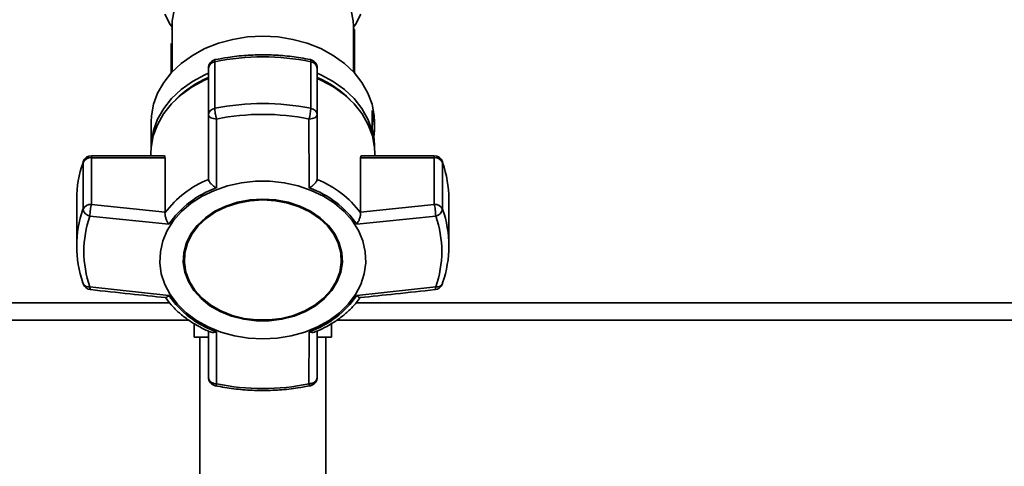
# Paper-space layout 'Blatt1' of a CAD drawing. Units: millimetres. Extents: x 0 to 5940, y 0 to 4200.
# Drawn here: x 1422 to 1594, y 3397 to 3475 of the extents above; entities that cross this region are included whole.
import ezdxf

# ---------------------------------------------------------------- set-up
doc = ezdxf.new("R2010")
doc.units = ezdxf.units.MM
doc.layers.add('1', color=7, linetype='Continuous')
doc.styles.add('SLDTEXTSTYLE0', font='TXT', dxfattribs={"width": 0.605})
doc.dimstyles.new('SLDDIMSTYLE0', dxfattribs={"dimtxt": 35, "dimasz": 25, "dimexe": 0, "dimexo": 0.0625, "dimgap": 8.75, "dimtad": 1, "dimdec": 1, "dimrnd": 1e-09, "dimzin": 4, "dimdsep": 46, "dimtxsty": 'SLDTEXTSTYLE0', "dimsah": 1, "dimcen": 0.09, "dimadec": 0, "dimazin": 1, "dimtfac": 1, "dimtdec": 1, "dimtofl": 0, "dimtmove": 0, "dimatfit": 3, "dimfxl": 1, "dimfrac": 2, "dimtolj": 1, "dimtzin": 12, "dimarcsym": 0})

# ---------------------------------------------------------------- blocks, each defined once
blk = doc.blocks.new('_D')
at = {"layer": '1', "ltscale": 10}
for p, q in [((730.74, 3505.66), (730.74, 3737.95)), ((2158.94, 3196.66), (2158.94, 3737.95)), ((730.74, 3727.95), (2158.94, 3727.95))]:
    blk.add_line(p, q, dxfattribs=at)
for points in [[(730.74, 3727.95), (755.74, 3723.95), (755.74, 3731.95)], [(2158.94, 3727.95), (2133.94, 3731.95), (2133.94, 3723.95)]]:
    blk.add_solid(points, dxfattribs=at)
at = {"layer": '1', "ltscale": 10, "insert": (1352.6, 3773.07), "char_height": 35, "attachment_point": 1, "style": 'SLDTEXTSTYLE0'}
blk.add_mtext('ca. 1450', dxfattribs=at)

psp = doc.layouts.new('Blatt1')

# ---------------------------------------------------------------- linework, layer by layer
at = {"color": 7, "linetype": 'Continuous', "lineweight": 35, "ltscale": 10}
for p, q in [((1448.89, 3474.04), (1448.89, 3466.03)), ((1480.59, 3466.03), (1480.59, 3474.04)), ((1448.89, 3473.58), (1448.74, 3473.43)), ((1480.74, 3473.43), (1480.59, 3473.58)), ((1448.74, 3465.87), (1448.74, 3470.99)), ((1480.74, 3470.99), (1480.74, 3465.87)), ((1456.35, 3459.66), (1456.35, 3467.82)), ((1473.12, 3467.82), (1473.12, 3459.66)), ((1455.24, 3466.71), (1455.24, 3458.55)), ((1474.24, 3458.55), (1474.24, 3466.71)), ((1455.24, 3458.55), (1455.24, 3447.32)), ((1474.24, 3447.32), (1474.24, 3458.55)), ((1483.81, 3456.19), (1483.81, 3459.27)), ((1445.24, 3457.33), (1445.24, 3452.81)), ((1456.62, 3445.76), (1456.67, 3457.8)), ((1472.85, 3445.76), (1472.8, 3457.8)), ((1484.24, 3456.17), (1484.24, 3457.33)), ((1445.19, 3451.79), (1445.19, 3451.39)), ((1484.24, 3452.81), (1484.24, 3453.08)), ((1484.28, 3451.39), (1484.28, 3451.79)), ((1433.38, 3450.39), (1433.34, 3450.19)), ((1433.34, 3450.19), (1433.34, 3442.04)), ((1447.46, 3451.39), (1434.79, 3451.39)), ((1434.79, 3451.39), (1434.79, 3451.04)), ((1434.79, 3442.89), (1434.79, 3451.04)), ((1434.79, 3451.04), (1447.66, 3451.04)), ((1447.66, 3451.04), (1447.66, 3441.51)), ((1481.82, 3441.51), (1481.82, 3451.04)), ((1481.82, 3451.04), (1494.69, 3451.04)), ((1494.69, 3451.39), (1482.01, 3451.39)), ((1494.69, 3451.04), (1494.69, 3451.39)), ((1494.69, 3451.04), (1494.69, 3442.89)), ((1496.14, 3442.04), (1496.14, 3450.19)), ((1455.24, 3447.32), (1455.24, 3447.23)), ((1474.23, 3447.23), (1474.24, 3447.32)), ((1432.24, 3443.76), (1432.24, 3435.61)), ((1497.24, 3435.61), (1497.24, 3443.76)), ((1447.66, 3441.51), (1434.79, 3442.89)), ((1447.65, 3441.41), (1447.66, 3441.51)), ((1494.69, 3442.89), (1481.82, 3441.51)), ((1481.82, 3441.51), (1481.82, 3441.41)), ((1448.33, 3439.41), (1434.54, 3440.84)), ((1494.94, 3440.84), (1481.15, 3439.41)), ((1451.03, 3433.29), (1451.03, 3433.16)), ((1478.45, 3433.16), (1478.45, 3433.29)), ((1448.33, 3426.98), (1434.54, 3428.48)), ((1481.15, 3426.98), (1494.94, 3428.48)), ((1300.59, 3425.66), (1448.47, 3425.66)), ((1481.03, 3425.66), (1610.07, 3425.66)), ((1300.59, 3422.66), (1451.78, 3422.66)), ((1477.66, 3422.66), (1610.07, 3422.66)), ((1452.74, 3422.07), (1452.74, 3419.66)), ((1455.24, 3420.76), (1455.24, 3412.67)), ((1474.24, 3412.67), (1474.24, 3420.76)), ((1476.74, 3419.66), (1476.74, 3422.04)), ((1455.1, 3419.66), (1452.74, 3419.66)), ((1453.74, 3419.66), (1453.74, 3295.66)), ((1456.62, 3420.62), (1456.67, 3411.53)), ((1472.8, 3411.53), (1472.85, 3420.62)), ((1476.74, 3419.66), (1474.28, 3419.66)), ((1475.74, 3295.66), (1475.74, 3419.66)), ((1456.67, 3411.53), (1456.2, 3411.6))]:
    psp.add_line(p, q, dxfattribs=at)
at = {"color": 7, "linetype": 'Continuous', "lineweight": 35, "ltscale": 10, "flags": 128}
for points in [[(1480.59, 3474.04), (1480.54, 3474.95), (1480.19, 3476.74), (1479.49, 3478.48), (1478.46, 3480.11), (1477.13, 3481.61), (1475.52, 3482.94), (1473.67, 3484.07), (1471.61, 3484.98), (1469.41, 3485.64), (1467.1, 3486.05), (1464.74, 3486.18), (1462.38, 3486.05), (1460.07, 3485.64), (1457.86, 3484.98), (1455.81, 3484.07), (1453.96, 3482.94), (1452.35, 3481.61), (1451.01, 3480.11), (1449.98, 3478.48), (1449.28, 3476.74), (1448.93, 3474.95), (1448.89, 3474.04)], [(1448.89, 3473.83), (1448.56, 3474.32), (1447.62, 3476.1)], [(1481.86, 3476.1), (1480.92, 3474.32), (1480.59, 3473.83)], [(1445.24, 3457.33), (1445.28, 3458.35), (1445.65, 3460.37), (1446.36, 3462.33), (1447.42, 3464.2), (1448.81, 3465.94), (1450.49, 3467.52), (1452.43, 3468.91), (1454.61, 3470.09), (1456.97, 3471.03), (1459.48, 3471.71), (1462.08, 3472.13), (1464.74, 3472.27)], [(1464.74, 3472.27), (1467.39, 3472.13), (1470, 3471.71), (1472.51, 3471.03), (1474.87, 3470.09), (1477.04, 3468.91), (1478.99, 3467.52), (1480.67, 3465.94), (1482.05, 3464.2), (1483.11, 3462.33), (1483.83, 3460.37), (1484.19, 3458.35), (1484.24, 3457.33)], [(1456.44, 3468.18), (1456.42, 3468.17), (1456.38, 3468.1), (1456.36, 3467.98), (1456.35, 3467.82)], [(1473.12, 3467.82), (1473.12, 3467.98), (1473.09, 3468.1), (1473.06, 3468.17), (1473.04, 3468.18)], [(1445.24, 3452.76), (1445.28, 3453.78), (1445.65, 3455.8), (1446.36, 3457.77), (1447.42, 3459.64), (1448.81, 3461.38), (1450.49, 3462.96), (1452.43, 3464.35), (1454.61, 3465.53), (1455.24, 3465.81)], [(1474.24, 3465.81), (1474.87, 3465.53), (1477.04, 3464.35), (1478.99, 3462.96), (1480.67, 3461.38), (1482.05, 3459.64), (1483.11, 3457.77), (1483.83, 3455.8), (1484.19, 3453.78), (1484.24, 3452.76)], [(1445.19, 3451.79), (1445.24, 3452.81), (1445.6, 3454.84), (1446.32, 3456.81), (1447.38, 3458.68), (1448.77, 3460.43), (1450.45, 3462.01), (1452.4, 3463.41), (1454.58, 3464.59), (1455.24, 3464.88)], [(1474.24, 3464.88), (1474.89, 3464.59), (1477.07, 3463.41), (1479.02, 3462.01), (1480.71, 3460.43), (1482.09, 3458.68), (1483.15, 3456.81), (1483.87, 3454.84), (1484.24, 3452.81), (1484.28, 3451.79)], [(1496.1, 3450.39), (1496.11, 3450.37), (1496.14, 3450.19)], [(1464.74, 3419.37), (1462.23, 3419.5), (1459.78, 3419.9), (1457.42, 3420.56), (1455.2, 3421.46), (1453.17, 3422.6), (1451.36, 3423.93), (1449.81, 3425.45), (1448.56, 3427.11), (1447.62, 3428.9), (1447.01, 3430.76), (1446.75, 3432.68), (1446.84, 3434.6), (1447.27, 3436.49), (1448.05, 3438.32), (1449.15, 3440.05), (1450.55, 3441.65), (1452.23, 3443.08), (1454.16, 3444.31), (1456.29, 3445.33), (1458.58, 3446.12), (1460.99, 3446.65), (1463.48, 3446.91), (1465.99, 3446.91), (1468.48, 3446.65), (1470.89, 3446.12), (1473.19, 3445.33), (1475.32, 3444.31), (1477.24, 3443.08), (1478.92, 3441.65), (1480.33, 3440.05), (1481.43, 3438.32), (1482.2, 3436.49), (1482.64, 3434.6), (1482.73, 3432.68), (1482.46, 3430.76), (1481.86, 3428.9), (1480.92, 3427.11), (1479.66, 3425.45), (1478.11, 3423.93), (1476.31, 3422.6), (1474.28, 3421.46), (1472.06, 3420.56), (1469.7, 3419.9), (1467.24, 3419.5), (1464.74, 3419.37)], [(1464.74, 3443.82), (1462.51, 3443.68), (1460.33, 3443.27), (1458.27, 3442.59), (1456.38, 3441.68), (1454.7, 3440.54), (1453.29, 3439.21), (1452.17, 3437.73), (1451.37, 3436.12), (1450.93, 3434.44), (1450.84, 3432.73), (1451.11, 3431.03), (1451.73, 3429.38), (1452.69, 3427.83), (1453.96, 3426.42), (1455.51, 3425.18), (1457.3, 3424.15), (1459.28, 3423.35), (1461.41, 3422.81), (1463.62, 3422.54), (1465.86, 3422.54), (1468.07, 3422.81), (1470.19, 3423.35), (1472.17, 3424.15), (1473.96, 3425.18), (1475.51, 3426.42), (1476.79, 3427.83), (1477.75, 3429.38), (1478.37, 3431.03), (1478.64, 3432.73), (1478.55, 3434.44), (1478.1, 3436.12), (1477.31, 3437.73), (1476.19, 3439.21), (1474.77, 3440.54), (1473.09, 3441.68), (1471.2, 3442.59), (1469.14, 3443.27), (1466.97, 3443.68), (1464.74, 3443.82)], [(1464.74, 3443.79), (1462.54, 3443.66), (1460.4, 3443.25), (1458.36, 3442.59), (1456.5, 3441.68), (1454.85, 3440.56), (1453.45, 3439.25), (1452.35, 3437.79), (1451.57, 3436.21), (1451.13, 3434.55), (1451.03, 3433.29)], [(1464.74, 3443.66), (1466.94, 3443.53), (1469.08, 3443.12), (1471.11, 3442.46), (1472.97, 3441.56), (1474.63, 3440.43), (1476.02, 3439.13), (1477.13, 3437.66), (1477.91, 3436.08), (1478.35, 3434.42), (1478.44, 3432.74), (1478.17, 3431.06), (1477.56, 3429.43), (1476.61, 3427.91), (1475.36, 3426.52), (1473.83, 3425.3), (1472.07, 3424.28), (1470.11, 3423.49), (1468.02, 3422.96), (1465.84, 3422.69), (1463.63, 3422.69), (1461.46, 3422.96), (1459.36, 3423.49), (1457.41, 3424.28), (1455.64, 3425.3), (1454.12, 3426.52), (1452.86, 3427.91), (1451.92, 3429.43), (1451.3, 3431.06), (1451.04, 3432.74), (1451.13, 3434.42), (1451.57, 3436.08), (1452.35, 3437.66), (1453.45, 3439.13), (1454.85, 3440.43), (1456.5, 3441.56), (1458.36, 3442.46), (1460.4, 3443.12), (1462.54, 3443.53), (1464.74, 3443.66)], [(1478.45, 3433.29), (1478.35, 3434.55), (1477.91, 3436.21), (1477.13, 3437.79), (1476.02, 3439.25), (1474.63, 3440.56), (1472.97, 3441.68), (1471.11, 3442.59), (1469.08, 3443.25), (1466.94, 3443.66), (1464.74, 3443.79)], [(1433.34, 3429.19), (1433.36, 3429.02), (1433.37, 3428.99)], [(1496.1, 3428.99), (1496.11, 3429.02), (1496.14, 3429.19)], [(1456.67, 3411.53), (1456.6, 3411.38), (1456.54, 3411.28), (1456.49, 3411.22), (1456.44, 3411.2), (1456.44, 3411.2)], [(1473.04, 3411.2), (1473.03, 3411.2), (1472.99, 3411.22), (1472.93, 3411.28), (1472.87, 3411.38), (1472.8, 3411.53)]]:
    psp.add_lwpolyline(points, dxfattribs=at)
at = {"color": 7, "linetype": 'Continuous', "lineweight": 35, "ltscale": 100}
for centre, radius, start, end in [((1456.74, 3466.71), 1.5, 101.5642, 180), ((1456.48, 3466.57), 1.25, 96.01, 173.8478), ((1464.74, 3426.58), 42.08, 78.5032, 101.4968), ((1472.74, 3466.71), 1.5, 0, 78.4358), ((1472.99, 3466.57), 1.25, 6.1522, 83.99), ((1462.6, 3448.07), 18.53, 113.413, 135.0436), ((1466.88, 3448.07), 18.53, 44.9564, 66.587), ((1464.74, 3418.43), 42.08, 78.5032, 101.4968), ((1456.48, 3458.42), 1.25, 96.01, 173.8478), ((1464.74, 3418.13), 40.48, 78.5032, 101.4968), ((1465.73, 3459.97), 7.4, 342.9258, 357.6287), ((1472.99, 3458.42), 1.25, 6.1522, 83.99), ((1472.7, 3456.17), 11.54, 352.3131, 15.5867), ((1472.64, 3453.08), 11.6, 0.0467, 15.5565), ((1451.71, 3443.73), 19.48, 160.6443, 179.9103), ((1434.68, 3449.56), 1.49, 86.0391, 154.896), ((1434.79, 3449.89), 1.5, 90, 160.7838), ((1494.69, 3449.89), 1.5, 19.2232, 90), ((1494.79, 3449.56), 1.49, 25.104, 93.9609), ((1477.76, 3443.73), 19.48, 0.0897, 19.3557), ((1461.99, 3430.56), 17.99, 112.035, 142.8725), ((1467.48, 3430.56), 17.99, 37.1276, 67.965), ((1462.2, 3429.89), 16.83, 109.3719, 145.5356), ((1467.27, 3429.89), 16.83, 34.4644, 70.6282), ((1451.57, 3435.61), 19.34, 160.5921, 199.4079), ((1434.68, 3441.4), 1.49, 86.0391, 154.896), ((1434.84, 3442.34), 1.53, 191.621, 258.5212), ((1494.79, 3441.4), 1.49, 25.104, 93.9609), ((1494.63, 3442.34), 1.53, 281.4788, 348.379), ((1477.9, 3435.61), 19.34, 340.5921, 19.4079), ((1452.08, 3434.66), 18.6, 160.5921, 199.4079), ((1477.4, 3434.66), 18.6, 340.5921, 19.4079), ((1434.79, 3429.48), 1.5, 199.2232, 263.7565), ((1434.31, 3429.55), 1.09, 210.7987, 282.1417), ((1494.69, 3429.48), 1.5, 276.3005, 340.7768), ((1495.2, 3429.47), 1.02, 255.0223, 332.0373), ((1462.2, 3436.5), 16.83, 214.4644, 250.6282), ((1467.27, 3436.5), 16.83, 289.3718, 325.5356), ((1456.74, 3412.67), 1.5, 180.1581, 258.4358), ((1472.74, 3412.67), 1.5, 281.5642, 360), ((1464.74, 3451.19), 40.48, 258.5032, 281.4968)]:
    psp.add_arc(centre, radius, start, end, dxfattribs=at)
at = {"color": 7, "linetype": 'Continuous', "lineweight": 35, "ltscale": 10}
for points, knots in [([(1480.74, 3470.99), (1480.74, 3471.34), (1480.74, 3472.02), (1480.74, 3472.79), (1480.74, 3473.33), (1480.74, 3473.4), (1480.74, 3473.43)], [0, 0, 0, 0, 0.257198, 0.498772, 0.747625, 1, 1, 1, 1]), ([(1473.04, 3468.18), (1472.49, 3468.28), (1470.89, 3468.59), (1468.21, 3468.91), (1465, 3469.05), (1461.79, 3468.95), (1458.93, 3468.64), (1457.16, 3468.31), (1456.44, 3468.18)], [0, 0, 0, 0, 0.1016757, 0.2929108, 0.4842009, 0.6755121, 0.866852, 1, 1, 1, 1]), ([(1456.67, 3457.8), (1456.48, 3457.81), (1456.1, 3457.84), (1455.63, 3458.02), (1455.3, 3458.26), (1455.26, 3458.46), (1455.24, 3458.55)], [0, 0, 0, 0, 0.250158, 0.5, 0.749842, 1, 1, 1, 1]), ([(1456.67, 3457.8), (1456.64, 3457.89), (1456.61, 3457.99), (1456.57, 3458.17), (1456.51, 3458.41), (1456.43, 3458.81), (1456.36, 3459.29), (1456.35, 3459.54), (1456.35, 3459.66)], [0, 0, 0, 0, 0.151065, 0.165366, 0.285022, 0.500655, 0.750327, 1, 1, 1, 1]), ([(1474.24, 3458.55), (1474.22, 3458.46), (1474.17, 3458.26), (1473.85, 3458.02), (1473.39, 3457.85), (1473.02, 3457.8), (1472.83, 3457.8), (1472.8, 3457.8)], [0, 0, 0, 0, 0.250037, 0.49976, 0.749482, 0.970037, 1, 1, 1, 1]), ([(1447.46, 3451.37), (1447.5, 3451.37), (1447.6, 3451.37), (1447.65, 3451.21), (1447.65, 3451.07), (1447.66, 3451.04)], [0, 0, 0, 0, 0.361846, 0.851226, 1, 1, 1, 1]), ([(1481.82, 3451.04), (1481.83, 3451.13), (1481.84, 3451.3), (1481.93, 3451.4), (1482, 3451.38), (1482.01, 3451.38)], [0, 0, 0, 0, 0.430999, 0.861077, 1, 1, 1, 1]), ([(1456.62, 3445.76), (1456.46, 3445.86), (1456.14, 3446.07), (1455.7, 3446.45), (1455.36, 3446.87), (1455.28, 3447.11), (1455.24, 3447.23)], [0, 0, 0, 0, 0.25138, 0.502151, 0.763773, 1, 1, 1, 1]), ([(1474.23, 3447.23), (1474.19, 3447.11), (1474.12, 3446.87), (1473.84, 3446.53), (1473.6, 3446.3), (1473.47, 3446.19), (1473.4, 3446.14), (1473.37, 3446.11), (1473.35, 3446.09), (1473.34, 3446.09), (1473.34, 3446.08), (1473.33, 3446.08), (1473.33, 3446.08), (1473.33, 3446.08), (1473.33, 3446.08), (1473.33, 3446.08), (1473.33, 3446.08), (1473.33, 3446.08), (1473.33, 3446.08), (1473.33, 3446.08), (1473.31, 3446.07), (1473.27, 3446.03), (1473.11, 3445.92), (1472.96, 3445.83), (1472.85, 3445.76)], [0, 0, 0, 0, 0.235879, 0.497131, 0.613032, 0.678437, 0.71288, 0.730516, 0.739435, 0.74392, 0.746168, 0.747294, 0.747857, 0.748139, 0.74828, 0.74835, 0.748386, 0.748403, 0.748412, 0.748416, 0.748421, 0.775545, 0.827376, 1, 1, 1, 1]), ([(1434.79, 3442.89), (1434.76, 3442.75), (1434.69, 3442.48), (1434.63, 3442.03), (1434.58, 3441.66), (1434.55, 3441.28), (1434.54, 3441.01), (1434.54, 3440.84)], [0, 0, 0, 0, 0.249899, 0.499483, 0.586778, 0.750101, 1, 1, 1, 1]), ([(1447.65, 3441.41), (1447.65, 3441.27), (1447.66, 3440.97), (1447.81, 3440.41), (1448, 3439.97), (1448.16, 3439.67), (1448.26, 3439.52), (1448.31, 3439.44), (1448.33, 3439.41)], [0, 0, 0, 0, 0.23605, 0.497491, 0.74808, 0.863122, 0.949856, 1, 1, 1, 1]), ([(1481.15, 3439.41), (1481.24, 3439.56), (1481.43, 3439.87), (1481.66, 3440.41), (1481.82, 3440.97), (1481.82, 3441.27), (1481.82, 3441.41)], [0, 0, 0, 0, 0.251377, 0.502149, 0.763773, 1, 1, 1, 1]), ([(1494.94, 3440.84), (1494.93, 3441.01), (1494.92, 3441.33), (1494.87, 3441.92), (1494.78, 3442.48), (1494.72, 3442.75), (1494.69, 3442.89)], [0, 0, 0, 0, 0.250158, 0.5, 0.749842, 1, 1, 1, 1]), ([(1434.54, 3428.48), (1434.54, 3428.36), (1434.55, 3428.11), (1434.59, 3427.97), (1434.62, 3428), (1434.63, 3428.01)], [0, 0, 0, 0, 0.465326, 0.930065, 1, 1, 1, 1]), ([(1434.62, 3427.99), (1436.93, 3427.74), (1441.31, 3427.26), (1445.7, 3426.8), (1447.78, 3426.59)], [0, 0, 0, 0, 0.526983, 1, 1, 1, 1]), ([(1481.7, 3426.59), (1483.77, 3426.8), (1488.16, 3427.26), (1492.54, 3427.74), (1494.85, 3427.99)], [0, 0, 0, 0, 0.473036, 1, 1, 1, 1]), ([(1494.85, 3428), (1494.85, 3428), (1494.88, 3427.97), (1494.92, 3428.11), (1494.93, 3428.36), (1494.94, 3428.48)], [0, 0, 0, 0, 0.05939, 0.524832, 1, 1, 1, 1]), ([(1447.7, 3426.65), (1448.03, 3426.2), (1448.76, 3425.23), (1450.14, 3423.89), (1451.77, 3422.61), (1453.58, 3421.52), (1454.88, 3420.85), (1455.6, 3420.59), (1455.63, 3420.58)], [0, 0, 0, 0, 0.174507, 0.380237, 0.585171, 0.788489, 0.988751, 1, 1, 1, 1]), ([(1448.33, 3426.98), (1448.23, 3426.88), (1448.05, 3426.7), (1447.85, 3426.57), (1447.79, 3426.6), (1447.78, 3426.61)], [0, 0, 0, 0, 0.428583, 0.856127, 1, 1, 1, 1]), ([(1473.83, 3420.59), (1474.25, 3420.76), (1475.27, 3421.19), (1476.78, 3422.03), (1478.35, 3423.09), (1479.79, 3424.31), (1480.95, 3425.5), (1481.54, 3426.32), (1481.77, 3426.65)], [0, 0, 0, 0, 0.1273615, 0.3087202, 0.4940253, 0.6824507, 0.8734707, 1, 1, 1, 1]), ([(1481.7, 3426.61), (1481.68, 3426.6), (1481.65, 3426.58), (1481.57, 3426.62), (1481.5, 3426.66), (1481.46, 3426.68), (1481.44, 3426.7), (1481.43, 3426.71), (1481.43, 3426.71), (1481.43, 3426.71), (1481.42, 3426.71), (1481.42, 3426.71), (1481.42, 3426.71), (1481.42, 3426.72), (1481.42, 3426.72), (1481.42, 3426.72), (1481.42, 3426.72), (1481.42, 3426.72), (1481.42, 3426.72), (1481.41, 3426.72), (1481.39, 3426.74), (1481.3, 3426.82), (1481.21, 3426.91), (1481.15, 3426.98)], [0, 0, 0, 0, 0.144304, 0.341526, 0.452822, 0.51143, 0.541441, 0.556618, 0.564249, 0.568075, 0.56999, 0.570949, 0.571428, 0.571668, 0.571788, 0.571848, 0.571878, 0.571893, 0.5719, 0.571908, 0.618069, 0.706267, 1, 1, 1, 1]), ([(1455.64, 3420.59), (1455.67, 3420.58), (1455.79, 3420.49), (1456.06, 3420.5), (1456.34, 3420.54), (1456.5, 3420.58), (1456.59, 3420.61), (1456.62, 3420.62)], [0, 0, 0, 0, 0.11059, 0.554118, 0.757736, 0.91125, 1, 1, 1, 1]), ([(1472.85, 3420.62), (1473.01, 3420.58), (1473.33, 3420.49), (1473.68, 3420.49), (1473.81, 3420.58), (1473.83, 3420.59)], [0, 0, 0, 0, 0.447438, 0.893796, 1, 1, 1, 1]), ([(1455.24, 3412.67), (1455.25, 3412.55), (1455.28, 3412.32), (1455.49, 3412.01), (1455.79, 3411.75), (1456.06, 3411.65), (1456.2, 3411.6)], [0, 0, 0, 0, 0.2607442, 0.5003425, 0.7429616, 1, 1, 1, 1]), ([(1472.8, 3411.53), (1472.99, 3411.55), (1473.34, 3411.59), (1473.66, 3411.76), (1473.93, 3411.96), (1474.17, 3412.23), (1474.22, 3412.52), (1474.24, 3412.67)], [0, 0, 0, 0, 0.249991, 0.455623, 0.500333, 0.750009, 1, 1, 1, 1]), ([(1456.44, 3411.2), (1456.99, 3411.09), (1458.58, 3410.79), (1461.26, 3410.47), (1464.47, 3410.32), (1467.68, 3410.43), (1470.55, 3410.73), (1472.31, 3411.06), (1473.04, 3411.2)], [0, 0, 0, 0, 0.101676, 0.292911, 0.484201, 0.675512, 0.866852, 1, 1, 1, 1])]:
    psp.add_open_spline(points, degree=3, knots=knots, dxfattribs=at)

# ---------------------------------------------------------------- dimensions: what is measured, and where the dimension line sits
at = {"layer": '1', "ltscale": 10}
dim = psp.add_linear_dim(base=(2158.94, 3727.95), p1=(730.74, 3495.66), p2=(2158.94, 3186.66), dimstyle='SLDDIMSTYLE0', dxfattribs=at)
dim.commit()
dim.dimension.update_dxf_attribs({"geometry": '_D', "text_midpoint": (1444.84, 3727.95), "dimtype": 160})

doc.saveas('drawing.dxf')
